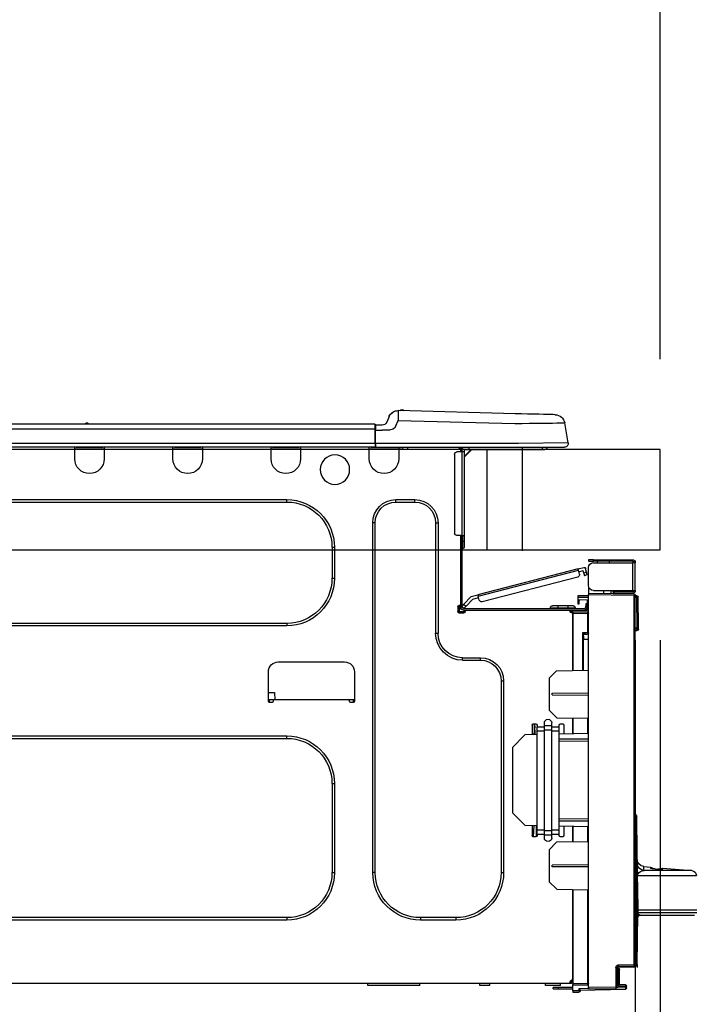
# Model space of a CAD drawing. Units: millimetres. Extents: x -109 to 26472, y -120 to 8847.
# Drawn here: x 7615 to 7883, y 2808 to 3200 of the extents above; entities that cross this region are included whole.
import ezdxf

# ---------------------------------------------------------------- set-up
doc = ezdxf.new("R2010")
doc.units = ezdxf.units.MM
doc.layers.get('DEFPOINTS').update_dxf_attribs({"color": 146})
for name, color, linetype in [('126-甲板', 2, 'Continuous'), ('150-機器', 8, 'Continuous'), ('166-寸法B', 11, 'Continuous')]:
    doc.layers.add(name, color=color, linetype=linetype)
doc.styles.add('KH001', font='txt')
doc.dimstyles.new('KH1xx030', dxfattribs={"dimscale": 30, "dimtxt": 2, "dimasz": 0.6, "dimexe": 0.3, "dimexo": 1.2, "dimgap": 0.5, "dimtad": 3, "dimdec": 1, "dimdsep": 46, "dimlunit": 6, "dimtxsty": 'KH001', "dimblk": 'DOT', "dimcen": 1, "dimdle": 1, "dimclrd": 256, "dimclre": 256, "dimclrt": 256, "dimadec": 0, "dimazin": 0, "dimtfac": 1, "dimtdec": 1, "dimtix": 1, "dimtmove": 2, "dimatfit": 3, "dimldrblk": 'CLOSEDBLANK', "dimfxl": 1, "dimtolj": 1, "dimtzin": 0, "dimlwd": -1, "dimlwe": -1, "dimarcsym": 0})

# ---------------------------------------------------------------- blocks, each defined once
blk = doc.blocks.new('_Dot')
at = {"color": 0, "linetype": 'ByBlock', "lineweight": -2}
blk.add_line((-0.5, 0), (-1, 0), dxfattribs=at)
at = {"color": 0, "linetype": 'ByBlock', "const_width": 0.5}
blk.add_lwpolyline([(-0.25, 0, 1), (0.25, 0, 1)], format="xyb", close=True, dxfattribs=at)
blk = doc.blocks.new('*D347')
at = {"layer": '166-寸法B', "transparency": 16777216}
for p, q in [((7070.55, 3301.09), (7070.55, 3353.57)), ((7870.55, 3065.12), (7870.55, 3353.57)), ((7852.55, 3344.57), (7088.55, 3344.57))]:
    blk.add_line(p, q, dxfattribs=at)
at = {"layer": 'DEFPOINTS', "color": 0, "transparency": 16777216}
for p in [(7070.55, 3344.57), (7070.55, 3265.09), (7870.55, 3029.12)]:
    blk.add_point(p, dxfattribs=at)
at = {"layer": '166-寸法B', "transparency": 16777216, "xscale": 18, "yscale": 18, "zscale": 18, "rotation": 180}
blk.add_blockref('_Dot', (7070.55, 3344.57), dxfattribs=at)
at = {"layer": '166-寸法B', "transparency": 16777216, "xscale": 18, "yscale": 18, "zscale": 18}
blk.add_blockref('_Dot', (7870.55, 3344.57), dxfattribs=at)
at = {"layer": '166-寸法B', "transparency": 16777216, "insert": (7470.55, 3389.57), "char_height": 60, "attachment_point": 5, "style": 'KH001'}
blk.add_mtext('\\A1;800', dxfattribs=at)
blk = doc.blocks.new('_ClosedBlank')
at = {"color": 0, "linetype": 'ByBlock', "lineweight": -2}
for p, q in [((-1, 0.167), (0, 0)), ((-1, 0.167), (-1, -0.167)), ((0, 0), (-1, -0.167))]:
    blk.add_line(p, q, dxfattribs=at)
blk = doc.blocks.new('HT-F6S_D')
at = {"layer": '150-機器', "color": 13, "linetype": 'Continuous'}
for p, q in [((3.67, 12.98), (3.87, 12.98)), ((3.87, 12.98), (4.46, 13)), ((4.46, 13), (5.41, 13.02)), ((5.41, 13.02), (6.72, 13.06)), ((6.72, 13.06), (8.35, 13.1)), ((8.35, 13.1), (10.25, 13.15)), ((10.25, 13.15), (12.39, 13.2)), ((12.39, 13.2), (14.7, 13.26)), ((14.7, 13.26), (17.14, 13.33)), ((17.14, 13.33), (19.64, 13.39)), ((19.64, 13.39), (66.27, 14.62)), ((66.27, 14.62), (66.27, 14.54)), ((66.27, 14.54), (66.27, 14.32)), ((66.27, 14.32), (66.28, 13.96)), ((66.28, 13.96), (66.3, 13.47)), ((66.3, 13.47), (66.31, 12.88)), ((66.31, 12.88), (66.33, 12.2)), ((66.33, 12.2), (66.35, 11.46)), ((66.37, 14.62), (66.37, 14.62)), ((69.98, 12.21), (70.9, 10.02)), ((69.98, 12.21), (70.9, 10.02)), ((69.98, 12.21), (69.98, 12.21)), ((-1.45, 1.72), (-0.08, 9.72)), ((0.12, 9.72), (-0.08, 9.72)), ((0.72, 9.71), (0.12, 9.72)), ((1.71, 9.7), (0.72, 9.71)), ((3.06, 9.68), (1.71, 9.7)), ((4.76, 9.66), (3.06, 9.68)), ((6.76, 9.64), (4.76, 9.66)), ((9.02, 9.61), (6.76, 9.64)), ((11.5, 9.58), (9.02, 9.61)), ((14.15, 9.55), (11.5, 9.58)), ((16.92, 9.51), (14.15, 9.55)), ((19.74, 9.48), (16.92, 9.51)), ((66.37, 10.7), (19.74, 9.48)), ((66.35, 11.46), (66.37, 10.7)), ((67.28, 8.51), (66.37, 10.7)), ((67.28, 8.51), (67.81, 7.65)), ((70.9, 10.02), (70.9, 10.02)), ((72.7, 8.81), (75.31, 8.81)), ((75.31, 7.24), (75.31, 8.91)), ((75.31, 8.81), (75.31, 7.24)), ((75.31, 8.32), (75.31, 7.24)), ((75.61, 9.2), (429.43, 9.2)), ((75.61, 9.2), (75.61, 9.17)), ((75.61, 9.17), (75.61, 9.05)), ((75.61, 9.05), (75.61, 8.87)), ((75.61, 8.87), (75.61, 8.63)), ((75.61, 8.63), (75.61, 8.33)), ((75.61, 8.33), (75.61, 7.99)), ((75.61, 7.99), (75.61, 7.63)), ((189.82, 9.4), (191.08, 9.4)), ((190.4, 9.69), (190.49, 9.69)), ((190.49, 9.69), (190.49, 9.69)), ((67.81, 7.65), (68.43, 7.2)), ((68.43, 7.2), (69.74, 6.87)), ((69.74, 6.87), (72.7, 6.85)), ((75.31, 6.85), (72.7, 6.85)), ((75.31, 0.59), (75.31, 7.24)), ((75.61, 7.24), (75.31, 7.24)), ((75.61, 7.63), (75.61, 7.24)), ((75.61, 7.24), (75.61, 1.47)), ((75.61, 7.24), (429.43, 7.24)), ((-1.45, 1.72), (18.37, 1.47)), ((18.37, 0), (0, 0)), ((8.76, -0.88), (8.76, 0)), ((18.37, 1.47), (75.31, 1.47)), ((75.31, 0), (18.37, 0)), ((38.13, 0), (38.13, -0.88)), ((62.47, -0.74), (62.44, 0)), ((64.43, -0.69), (64.4, 0)), ((66.08, 0), (66.08, -0.69)), ((66.67, 0), (66.67, -0.1)), ((67.34, 0), (67.34, -0.1)), ((67.34, 0), (67.34, -0.1)), ((70.6, -0.1), (70.59, 0)), ((70.6, -0.1), (70.59, 0)), ((71.58, -0.1), (71.57, 0)), ((71.58, -0.1), (71.57, 0)), ((71.58, -0.1), (71.57, 0)), ((71.58, -0.1), (71.57, 0)), ((71.57, 0), (71.58, -0.1)), ((71.57, 0), (71.58, -0.1)), ((71.57, 0), (71.58, -0.1)), ((71.57, 0), (71.58, -0.1)), ((73.54, -0.1), (73.53, 0)), ((75.31, 0.59), (75.31, 0)), ((75.31, 0), (429.72, 0)), ((75.61, 1.47), (429.43, 1.47)), ((77.24, -0.1), (77.24, 0)), ((77.83, -0.69), (77.83, 0)), ((105.24, 0), (105.24, -0.69)), ((105.83, 0), (105.83, -0.1)), ((116.41, -0.1), (116.41, 0)), ((116.99, -0.69), (116.99, 0)), ((144.41, 0), (144.41, -0.69)), ((144.99, 0), (144.99, -0.1)), ((155.57, -0.1), (155.57, 0)), ((156.15, -0.69), (156.15, 0)), ((183.57, 0), (183.57, -0.69)), ((184.15, 0), (184.15, -0.1)), ((194.73, -0.1), (194.73, 0)), ((195.31, -0.69), (195.31, 0)), ((8.76, -0.88), (7.78, -0.88)), ((38.13, -0.88), (8.76, -0.88)), ((37.01, -0.88), (39.94, -3.82)), ((37.27, -0.88), (39.94, -3.56)), ((39.94, -0.88), (38.13, -0.88)), ((39.94, -1.86), (39.94, -0.88)), ((39.94, -35.15), (39.94, -1.86)), ((39.94, -1.86), (40.92, -1.86)), ((40.53, -0.1), (40.73, -0.1)), ((40.73, -0.1), (40.73, -0.29)), ((40.92, -0.49), (40.92, -0.88)), ((40.92, -0.88), (40.92, -1.86)), ((40.92, -1.86), (40.92, -35.15)), ((40.92, -1.86), (42.88, -1.86)), ((41.51, -0.2), (41.51, -1.86)), ((42.1, -0.2), (41.51, -0.2)), ((43.86, -2.84), (43.86, -34.17)), ((64.43, -0.69), (62.47, -0.74)), ((65, -0.67), (64.43, -0.69)), ((65.55, -0.66), (65, -0.67)), ((66.06, -0.65), (65.55, -0.66)), ((66.08, -0.64), (65.62, -0.66)), ((66.08, -0.64), (66.06, -0.65)), ((66.08, -0.69), (77.83, -0.69)), ((66.08, -0.69), (66.08, -4.6)), ((66.67, -0.1), (77.24, -0.1)), ((77.83, -4.6), (77.83, -0.69)), ((105.24, -0.69), (116.99, -0.69)), ((105.24, -0.69), (105.24, -4.6)), ((105.83, -0.1), (116.41, -0.1)), ((116.99, -4.6), (116.99, -0.69)), ((144.41, -0.69), (156.15, -0.69)), ((144.41, -0.69), (144.41, -4.6)), ((144.99, -0.1), (155.57, -0.1)), ((156.15, -4.6), (156.15, -0.69)), ((183.57, -0.69), (195.31, -0.69)), ((183.57, -0.69), (183.57, -4.6)), ((184.15, -0.1), (194.73, -0.1)), ((195.31, -4.6), (195.31, -0.69)), ((67.26, -20.85), (59.62, -20.85)), ((59.62, -21.83), (59.62, -20.85)), ((67.26, -21.83), (59.62, -21.83)), ((67.26, -21.83), (67.26, -20.85)), ((350.78, -20.85), (110.73, -20.85)), ((110.73, -21.83), (110.73, -20.85)), ((350.78, -21.83), (110.73, -21.83)), ((50.42, -30.06), (50.42, -74.11)), ((51.4, -30.06), (50.42, -30.06)), ((51.4, -30.06), (51.4, -74.11)), ((75.48, -30.06), (76.46, -30.06)), ((75.48, -169.47), (75.48, -30.06)), ((76.46, -169.47), (76.46, -30.06)), ((39.94, -37.5), (39.94, -35.15)), ((40.92, -35.15), (39.94, -35.15)), ((40.73, -35.15), (40.73, -37.5)), ((40.92, -35.15), (40.92, -63.73)), ((40.92, -35.15), (42.88, -35.15)), ((41.51, -35.15), (41.51, -63.05)), ((39.94, -37.5), (40.73, -37.5)), ((39.94, -39.65), (39.94, -37.5)), ((40.73, -37.5), (40.92, -37.5)), ((40.73, -37.5), (40.73, -40.43)), ((40.73, -40.43), (40.92, -40.43)), ((91.73, -39.85), (91.73, -52.18)), ((92.71, -39.85), (91.73, -39.85)), ((92.71, -39.85), (92.71, -52.18)), ((-28.2, -45.9), (-28.2, -46)), ((-28.2, -57.06), (-28.2, -46)), ((-28.2, -46), (-27.12, -46)), ((-27.61, -45.9), (-27.61, -46)), ((-11.55, -44.82), (-27.12, -44.82)), ((-27.12, -45.41), (-11.55, -45.41)), ((-27.12, -46), (-27.12, -57.06)), ((-11.55, -46), (-27.12, -46)), ((-17.82, -45.41), (-17.82, -46)), ((-13.12, -46), (-13.12, -45.41)), ((-11.55, -45.41), (-11.55, -44.82)), ((-11.55, -44.82), (-9.59, -44.82)), ((-9.59, -45.41), (-11.55, -45.41)), ((-9.59, -44.82), (-9.59, -45.41)), ((-9.59, -55.1), (-9.59, -47.95)), ((-9.04, -50.74), (-9.02, -50.69)), ((-9.04, -50.76), (-9.04, -50.74)), ((-7.91, -51.05), (-9.04, -50.76)), ((-9.02, -50.69), (-9, -50.6)), ((-9, -50.6), (-8.97, -50.48)), ((-8.97, -50.48), (-8.93, -50.34)), ((-8.93, -50.34), (-8.89, -50.18)), ((-8.89, -50.18), (-8.85, -50)), ((-8.85, -50), (-8.8, -49.81)), ((-8.8, -49.81), (-8.41, -48.3)), ((-8.8, -49.81), (-7.66, -50.11)), ((-7.89, -50.98), (-7.9, -51.04)), ((-7.86, -50.9), (-7.89, -50.98)), ((-7.83, -50.78), (-7.86, -50.9)), ((-7.8, -50.63), (-7.83, -50.78)), ((-7.75, -50.47), (-7.8, -50.63)), ((-7.71, -50.29), (-7.75, -50.47)), ((-7.66, -50.11), (-7.71, -50.29)), ((-5.41, -48.46), (-7.69, -47.87)), ((-7.66, -50.11), (-7.42, -49.16)), ((-5.71, -49.6), (-7.42, -49.16)), ((-5.95, -50.55), (-5.56, -49.03)), ((-5.56, -49.03), (-5.53, -48.92)), ((34.39, -59.36), (-5.56, -49.03)), ((-5.53, -48.92), (-5.51, -48.81)), ((-5.51, -48.81), (-5.48, -48.72)), ((-5.48, -48.72), (-5.46, -48.63)), ((-5.46, -48.63), (-5.44, -48.56)), ((-5.44, -48.56), (-5.43, -48.51)), ((-5.43, -48.51), (-5.42, -48.47)), ((-5.42, -48.47), (-5.41, -48.46)), ((-5.41, -48.46), (34.54, -58.8)), ((-7.9, -51.04), (-7.91, -51.05)), ((-5.25, -51.74), (32.8, -61.58)), ((92.71, -52.18), (91.73, -52.18)), ((-27.12, -57.06), (-28.2, -57.06)), ((-28.2, -57.06), (-28.2, -57.16)), ((-27.71, -58.39), (-9.59, -58.23)), ((-9.59, -58.72), (-27.71, -58.88)), ((-27.61, -57.06), (-27.61, -57.16)), ((-11.55, -57.06), (-27.12, -57.06)), ((-19.87, -57.65), (-27.12, -57.65)), ((-19.87, -58.23), (-27.12, -58.23)), ((-19.87, -57.06), (-19.87, -57.51)), ((-19.45, -57.51), (-19.87, -57.51)), ((-19.87, -58.23), (-19.87, -57.65)), ((-19.87, -57.65), (-19.38, -57.65)), ((-19.38, -58.23), (-19.87, -58.23)), ((-19.45, -57.51), (-19.45, -57.06)), ((-19.38, -57.51), (-19.45, -57.51)), ((-19.38, -57.65), (-19.38, -57.06)), ((-19.38, -57.65), (-19.38, -58.23)), ((-19.38, -58.32), (-19.38, -58.23)), ((-18.51, -57.06), (-18.51, -58.31)), ((-15.71, -58.29), (-15.71, -57.06)), ((-9.59, -56.08), (-9.86, -56.08)), ((-9.66, -55.59), (-9.59, -55.59)), ((-9.59, -56.08), (-9.59, -58.23)), ((-9.59, -58.23), (-9.59, -58.72)), ((-9.59, -215.3), (-9.59, -58.72)), ((34.53, -58.84), (34.51, -58.89)), ((34.54, -58.8), (34.53, -58.81)), ((34.53, -58.81), (34.53, -58.84)), ((37.24, -59.49), (34.54, -58.8)), ((-29.47, -72.06), (-29.31, -59.71)), ((-28.98, -72.06), (-28.82, -59.71)), ((-28.82, -59.71), (-28.82, -59.23)), ((-28.82, -59.23), (-28.64, -59.23)), ((-28.64, -59.71), (-28.82, -59.71)), ((-28.64, -59.71), (-28.64, -59.23)), ((-28.64, -59.23), (-28.2, -59.32)), ((-28.2, -206.33), (-28.2, -58.88)), ((-28.2, -58.88), (-27.71, -58.88)), ((-27.71, -58.88), (-27.71, -206.33)), ((-9.59, -59.27), (-5.29, -59.2)), ((-5.29, -59.68), (-9.59, -59.76)), ((-5.29, -60.71), (-9.1, -60.77)), ((-9.1, -60.77), (-9.1, -62.36)), ((-9.1, -62.36), (-8.52, -62.36)), ((-9.1, -63.34), (-9.1, -62.36)), ((-8.52, -62.36), (-8.52, -63.34)), ((-5.87, -61.48), (-5.87, -61.09)), ((-5.29, -61.48), (-5.87, -61.48)), ((-5.87, -62.46), (-5.87, -61.48)), ((-5.29, -62.46), (-5.87, -62.46)), ((-5.36, -60.71), (-5.31, -60.88)), ((-5.31, -60.88), (-5.29, -61.09)), ((-5.29, -59.2), (-5.29, -59.68)), ((-5.29, -59.68), (-5.29, -60.71)), ((-5.29, -61.09), (-5.29, -61.48)), ((-5.29, -61.48), (-5.29, -62.46)), ((34, -60.88), (34.39, -59.36)), ((36.61, -60.55), (34.24, -59.93)), ((34.42, -59.25), (34.39, -59.36)), ((34.45, -59.15), (34.42, -59.25)), ((34.47, -59.05), (34.45, -59.15)), ((34.49, -58.96), (34.47, -59.05)), ((34.51, -58.89), (34.49, -58.96)), ((39.4, -63.51), (36.61, -60.55)), ((37.24, -59.49), (40.25, -62.71)), ((39.4, -63.51), (40.25, -62.71)), ((40.25, -62.71), (40.38, -62.85)), ((-9.11, -66.18), (-9.59, -66.18)), ((-9.11, -65.7), (-3.33, -65.59)), ((-3.33, -66.08), (-9.11, -66.18)), ((-9.11, -66.18), (-9.11, -74)), ((-8.52, -63.34), (-9.1, -63.34)), ((-9.1, -63.73), (-9.1, -63.34)), ((-9.1, -63.73), (-9.1, -65.09)), ((-9.1, -65.09), (-3.33, -65.19)), ((-8.52, -63.73), (-8.52, -63.34)), ((-8.52, -65.1), (-8.52, -64.91)), ((-8.52, -64.91), (-7.93, -64.91)), ((40.34, -64.32), (-7.93, -64.32)), ((-2.25, -64.91), (-7.93, -64.91)), ((-6.56, -64.91), (-6.56, -65.13)), ((-4.21, -63.93), (-4.21, -64.32)), ((-1.27, -63.93), (-4.21, -63.93)), ((-3.43, -63.15), (-1.27, -63.15)), ((-3.33, -65.59), (-3.33, -65.19)), ((-2.25, -65.4), (-3.33, -65.4)), ((-3.33, -65.59), (-3.33, -65.99)), ((-3.33, -65.74), (-2.32, -65.75)), ((-3.33, -88.93), (-3.33, -65.99)), ((-3.33, -65.99), (-2.74, -65.99)), ((-3.33, -66.08), (-3.33, -88.93)), ((-2.25, -65.5), (-2.25, -64.91)), ((39.65, -64.91), (-2.25, -64.91)), ((-1.27, -63.15), (2.64, -63.15)), ((-1.27, -63.15), (-1.27, -63.93)), ((-1.27, -63.93), (-1.27, -64.32)), ((2.64, -63.93), (-1.27, -63.93)), ((2.64, -63.15), (4.8, -63.15)), ((2.64, -63.15), (2.64, -63.93)), ((2.64, -63.93), (2.64, -64.32)), ((5.58, -63.93), (2.64, -63.93)), ((5.58, -63.93), (5.58, -64.32)), ((39.53, -63.65), (39.4, -63.51)), ((39.65, -63.78), (39.53, -63.65)), ((39.77, -63.91), (39.65, -63.78)), ((40.34, -64.91), (39.65, -64.91)), ((39.65, -65.5), (39.65, -64.91)), ((42, -65.4), (39.65, -65.4)), ((39.87, -64.01), (39.77, -63.91)), ((41.8, -65.89), (39.85, -65.89)), ((39.95, -64.1), (39.87, -64.01)), ((40.02, -64.17), (39.95, -64.1)), ((40.05, -64.21), (40.02, -64.17)), ((40.07, -64.22), (40.05, -64.21)), ((40.92, -63.42), (40.07, -64.22)), ((42.1, -65.99), (40.14, -65.99)), ((40.38, -62.85), (40.51, -62.98)), ((40.51, -62.98), (40.63, -63.1)), ((40.63, -63.1), (40.73, -63.21)), ((40.73, -63.21), (40.81, -63.3)), ((40.81, -63.3), (40.87, -63.37)), ((40.87, -63.37), (40.91, -63.41)), ((40.91, -63.41), (40.92, -63.42)), ((41.51, -63.05), (41.51, -63.73)), ((41.51, -63.05), (42.1, -63.05)), ((42, -63.05), (42, -65.5)), ((42.59, -63.54), (42.59, -65.5)), ((110.73, -70.2), (110.73, -71.17)), ((110.73, -70.2), (350.78, -70.2)), ((-29.47, -72.06), (-28.98, -72.06)), ((-29.46, -72.55), (-29.47, -72.06)), ((-28.98, -72.06), (-28.2, -72.06)), ((-28.97, -72.55), (-28.98, -72.06)), ((-28.97, -73.03), (-28.97, -72.55)), ((-28.97, -72.55), (-28.2, -72.55)), ((-28.2, -73.03), (-28.97, -73.03)), ((-9.11, -74), (-9.59, -74)), ((-9.59, -74.47), (-9.23, -74.48)), ((-9.11, -74), (-7.16, -74)), ((-7.64, -74.49), (-9.1, -74.49)), ((-8.34, -74.49), (-7.64, -74.51)), ((-7.64, -75.34), (-7.64, -74.49)), ((-7.16, -74), (-7.16, -88.87)), ((51.4, -74.11), (50.42, -74.11)), ((110.73, -71.17), (350.78, -71.17)), ((-7.64, -76.46), (-9.59, -76.43)), ((-7.64, -75.34), (-7.64, -76.46)), ((-7.64, -88.86), (-7.64, -76.46)), ((40.63, -83.9), (33.48, -83.9)), ((33.48, -84.88), (33.48, -83.9)), ((40.63, -84.88), (33.48, -84.88)), ((40.63, -84.88), (40.63, -83.9)), ((114.15, -85.57), (87.72, -85.57)), ((3.13, -89.05), (-9.59, -88.82)), ((6.07, -92.09), (3.13, -89.05)), ((83.8, -89.48), (83.8, -101.23)), ((118.07, -101.23), (118.07, -89.48)), ((6.07, -92.09), (6.07, -104.8)), ((24.28, -93.1), (24.28, -169.47)), ((25.26, -93.1), (24.28, -93.1)), ((25.26, -93.1), (25.26, -169.47)), ((4.9, -98.01), (-9.59, -97.93)), ((4.9, -98.67), (4.9, -98.01)), ((115.61, -97.71), (115.56, -100.64)), ((118.07, -97.71), (115.61, -97.71)), ((4.9, -98.67), (-9.59, -98.75)), ((83.8, -100.64), (85.76, -100.64)), ((84.29, -100.64), (84.27, -101.72)), ((84.29, -101.72), (85.27, -101.72)), ((85.76, -101.23), (85.76, -100.64)), ((85.76, -100.64), (116.11, -100.64)), ((116.11, -100.64), (118.07, -100.64)), ((116.11, -100.64), (116.11, -101.23)), ((116.6, -101.72), (117.58, -101.72)), ((117.6, -101.72), (117.58, -100.64)), ((3.08, -107.79), (6.07, -104.8)), ((3.08, -107.79), (-9.59, -108.01)), ((-9.11, -108), (-9.11, -114.13)), ((-3.33, -114.23), (-3.33, -107.9)), ((-3.33, -107.9), (-3.33, -114.23)), ((0.2, -110.73), (0.2, -114.29)), ((1.66, -110.24), (0.69, -110.24)), ((2.15, -111.36), (2.15, -110.73)), ((2.15, -113.04), (2.15, -111.36)), ((5.09, -111.36), (2.15, -111.36)), ((5.09, -113.04), (2.15, -113.04)), ((2.15, -152.53), (2.15, -113.04)), ((5.09, -111.02), (5.09, -109.89)), ((5.09, -111.02), (8.03, -111.02)), ((5.09, -112.7), (5.09, -111.02)), ((5.09, -152.88), (5.09, -112.7)), ((5.09, -112.7), (8.03, -112.7)), ((8.03, -111.02), (8.03, -109.89)), ((8.03, -112.7), (8.03, -111.02)), ((10.96, -111.36), (8.03, -111.36)), ((8.03, -152.88), (8.03, -112.7)), ((10.96, -113.04), (8.03, -113.04)), ((10.96, -110.73), (10.96, -111.36)), ((10.96, -113.04), (10.96, -111.36)), ((10.96, -152.53), (10.96, -113.04)), ((12.43, -110.24), (11.45, -110.24)), ((11.87, -112.78), (11.85, -114.35)), ((11.87, -112.71), (11.88, -112.62)), ((11.87, -112.76), (11.87, -112.71)), ((11.87, -112.78), (11.87, -112.76)), ((11.93, -112.78), (11.87, -112.78)), ((11.88, -112.19), (11.89, -112.01)), ((11.88, -112.36), (11.88, -112.19)), ((11.88, -112.5), (11.88, -112.36)), ((11.88, -112.62), (11.88, -112.5)), ((11.92, -110.24), (11.89, -111.82)), ((11.89, -111.82), (11.95, -111.82)), ((11.89, -112.01), (11.89, -111.82)), ((11.91, -114.35), (11.98, -110.24)), ((12.92, -110.73), (12.92, -114.52)), ((-9.59, -114.12), (2.15, -114.33)), ((-9.59, -116.29), (2.15, -116.35)), ((2.15, -117.04), (-9.59, -117.1)), ((10.96, -114.48), (15.86, -114.57)), ((11.84, -114.5), (11.85, -114.35)), ((11.85, -114.5), (11.85, -114.35)), ((11.85, -114.35), (12.92, -114.35)), ((20.76, -119.64), (15.86, -114.57)), ((350.78, -115.03), (110.73, -115.03)), ((110.73, -116.01), (110.73, -115.03)), ((350.78, -116.01), (110.73, -116.01)), ((20.76, -119.64), (20.76, -145.66)), ((91.73, -134.03), (91.73, -169.47)), ((92.71, -134.03), (91.73, -134.03)), ((92.71, -134.03), (92.71, -169.47)), ((-28.78, -206.41), (-28.78, -147.12)), ((-28.3, -147.12), (-28.78, -147.12)), ((-28.69, -146.82), (-28.67, -146.79)), ((-28.67, -146.79), (-28.59, -146.72)), ((-28.65, -146.78), (-28.2, -146.31)), ((-28.59, -146.72), (-28.47, -146.6)), ((-28.47, -146.6), (-28.45, -146.58)), ((-28.2, -147.01), (-28.3, -147.12)), ((-28.3, -147.12), (-28.3, -206.41)), ((-9.59, -148.11), (2.15, -148.17)), ((2.15, -148.86), (-9.59, -148.92)), ((15.77, -150.64), (20.76, -145.66)), ((-29.06, -169.19), (-28.78, -149.49)), ((2.15, -150.88), (-9.59, -151.09)), ((-9.11, -151.08), (-9.11, -157.21)), ((-3.33, -157.31), (-3.33, -150.98)), ((-3.33, -150.98), (-3.33, -157.31)), ((0.2, -150.92), (0.2, -154.78)), ((2.15, -154.22), (2.15, -152.53)), ((5.09, -152.53), (2.15, -152.53)), ((5.09, -152.88), (8.03, -152.88)), ((5.09, -154.56), (5.09, -152.88)), ((10.96, -152.53), (8.03, -152.53)), ((8.03, -154.56), (8.03, -152.88)), ((15.77, -150.64), (10.96, -150.73)), ((10.96, -154.22), (10.96, -152.53)), ((11.13, -155.15), (11.21, -150.72)), ((12.3, -155.27), (12.14, -150.71)), ((12.92, -150.69), (12.92, -154.78)), ((0.69, -155.27), (1.66, -155.27)), ((5.09, -154.22), (2.15, -154.22)), ((2.15, -154.78), (2.15, -154.22)), ((5.09, -154.56), (8.03, -154.56)), ((5.09, -155.69), (5.09, -154.56)), ((10.96, -154.22), (8.03, -154.22)), ((8.03, -155.69), (8.03, -154.56)), ((10.96, -154.22), (10.96, -154.78)), ((11.45, -155.27), (12.43, -155.27)), ((-9.59, -157.2), (3.13, -157.42)), ((6.07, -160.46), (3.13, -157.42)), ((6.07, -160.46), (6.07, -173.18)), ((-39.14, -167.75), (-50.78, -168.72)), ((-50.78, -168.72), (-31.72, -168.72)), ((-39.14, -168.28), (-39.14, -167.75)), ((-36.21, -168.06), (-37.18, -168.14)), ((-34.25, -167.87), (-34.36, -167.89)), ((-31.68, -167.12), (-34.25, -167.34)), ((-34.25, -167.34), (-34.25, -167.54)), ((-34.25, -167.54), (-34.25, -167.87)), ((-31.72, -168.72), (-31.71, -168.57)), ((-31.71, -168.57), (-31.7, -168.07)), ((-31.7, -168.07), (-31.69, -167.37)), ((-31.69, -167.37), (-31.68, -167.12)), ((-31.68, -167.12), (-31.68, -167.14)), ((-9.59, -166.46), (4.9, -166.54)), ((-9.59, -167.28), (4.9, -167.2)), ((4.9, -167.2), (4.9, -166.54)), ((-29.13, -170.64), (-52.58, -170.64)), ((-29.24, -175.72), (-29.13, -170.64)), ((-29.04, -170.65), (-29.12, -175.73)), ((25.26, -169.47), (24.28, -169.47)), ((75.48, -169.47), (76.46, -169.47)), ((92.71, -169.47), (91.73, -169.47)), ((-29.39, -184.53), (-29.24, -175.72)), ((-29.12, -175.73), (-29.26, -184.54)), ((3.08, -176.17), (-9.59, -176.39)), ((-9.11, -176.38), (-9.11, -213.72)), ((-3.33, -212.45), (-3.33, -176.28)), ((-3.33, -176.28), (-3.33, -213.82)), ((3.08, -176.17), (6.07, -173.18)), ((-29.32, -184.27), (-29.31, -184.18)), ((-29.32, -184.55), (-29.32, -184.27)), ((-29.31, -184.15), (-29.3, -184.14)), ((-29.31, -184.18), (-29.31, -184.15)), ((-29.3, -184.14), (-29.3, -184.14)), ((-29.3, -184.14), (-29.29, -184.14)), ((-29.29, -184.14), (-29.29, -184.15)), ((-29.29, -184.15), (-29.29, -184.17)), ((-29.29, -184.17), (-29.28, -184.27)), ((-29.28, -184.27), (-29.27, -184.39)), ((-29.27, -184.39), (-29.27, -184.54)), ((-52.77, -184.55), (-29.39, -184.55)), ((-52.76, -185.54), (-29.31, -185.54)), ((-30.21, -186.5), (-51.78, -186.5)), ((-30.21, -186.5), (-29.62, -186.27)), ((-29.62, -186.27), (-29.46, -186.08)), ((-29.46, -186.08), (-29.36, -185.87)), ((-29.39, -184.54), (-29.39, -184.53)), ((-29.39, -184.55), (-29.39, -184.54)), ((-29.36, -185.87), (-29.34, -185.78)), ((-29.32, -184.57), (-29.32, -184.55)), ((-29.32, -184.55), (-29.32, -184.55)), ((-29.31, -185.54), (-29.32, -184.57)), ((-29.27, -184.54), (-29.25, -185.54)), ((-29.26, -184.55), (-29.26, -184.54)), ((-29.26, -184.54), (-29.26, -184.54)), ((-29.26, -184.54), (-29.26, -184.54)), ((-29.26, -184.54), (-29.26, -184.55)), ((-28.78, -184.55), (-29.26, -184.55)), ((-28.97, -206.1), (-29.25, -186.02)), ((43.27, -187.48), (43.27, -188.46)), ((43.27, -187.48), (57.47, -187.48)), ((57.47, -187.48), (57.47, -188.46)), ((110.73, -187.48), (110.73, -188.46)), ((110.73, -187.48), (350.78, -187.48)), ((43.27, -188.46), (57.47, -188.46)), ((110.73, -188.46), (350.78, -188.46)), ((-28.97, -206.1), (-28.97, -207.36)), ((-28.78, -206.41), (-28.3, -206.41)), ((-28.3, -206.41), (-28.19, -206.41)), ((-21.09, -207.03), (-28.3, -206.9)), ((-28.2, -206.33), (-27.71, -206.33)), ((-27.5, -207.06), (-27.99, -207.06)), ((-27.71, -206.33), (-21.44, -206.38)), ((-21.44, -206.87), (-27.71, -206.82)), ((-27.5, -207.06), (-27.5, -206.91)), ((-21.26, -207.06), (-27.5, -207.06)), ((-21.44, -207.59), (-20.95, -207.59)), ((-21.26, -207.04), (-21.26, -207.02)), ((-21.26, -207.06), (-21.26, -207.04)), ((-21.11, -207.05), (-21.26, -207.06)), ((-21.06, -207.06), (-21.12, -207.05)), ((-21.07, -207.04), (-21.11, -207.05)), ((-20.47, -207.36), (-20.95, -207.36)), ((-20.95, -215.2), (-20.95, -207.36)), ((-20.47, -207.36), (-20.47, -215.2)), ((-21.93, -214.24), (-21.93, -208.08)), ((-21.45, -208.08), (-21.93, -208.08)), ((-21.45, -208.08), (-21.45, -214.72)), ((-20.95, -208.08), (-21.45, -208.08)), ((-24.77, -214.77), (-24.29, -214.77)), ((-24.77, -215.51), (-24.77, -214.77)), ((-24.77, -215.51), (-24.29, -215.51)), ((-24.29, -214.28), (-21.93, -214.24)), ((-21.45, -214.72), (-24.29, -214.77)), ((-24.29, -214.77), (-24.29, -215.51)), ((-24.29, -215.51), (-20.79, -215.57)), ((-20.47, -215.2), (-20.95, -215.2)), ((-20.47, -215.2), (-9.59, -215.3)), ((-9.59, -215.79), (-20.47, -215.69)), ((-9.59, -213.72), (-9.11, -213.72)), ((-9.59, -215.3), (-9.59, -215.79)), ((-9.59, -215.76), (-5.78, -215.83)), ((-9.11, -213.72), (-3.33, -213.82)), ((-3.33, -214.31), (-9.11, -214.21)), ((-5.78, -215.83), (-5.78, -216.66)), ((-3.33, -212.45), (-2.74, -212.45)), ((-3.33, -212.94), (-2.74, -212.94)), ((-3.33, -213.52), (-2.74, -213.52)), ((-3.33, -213.82), (-3.33, -214.31)), ((-3.33, -216.66), (-3.33, -214.31)), ((-3.33, -215.29), (2.55, -215.29)), ((-2.74, -212.45), (-2.74, -212.94)), ((-2.74, -213.52), (-2.74, -212.94)), ((-2.74, -212.94), (-2.25, -212.94)), ((-2.25, -213.52), (-2.74, -213.52)), ((-2.25, -212.93), (-2.25, -212.94)), ((-2.25, -213.52), (-2.25, -212.94)), ((416.18, -213.52), (-2.25, -213.52)), ((1.66, -214.5), (1.66, -213.52)), ((1.66, -214.5), (7.54, -214.5)), ((2.55, -215.29), (2.55, -215.87)), ((2.55, -215.29), (4.5, -215.29)), ((4.5, -215.87), (4.5, -215.29)), ((7.54, -214.5), (7.54, -213.52)), ((29.86, -213.52), (29.86, -214.5)), ((29.86, -214.5), (33.78, -214.5)), ((33.78, -214.5), (33.78, -213.52)), ((57.66, -214.5), (57.66, -213.52)), ((57.66, -214.5), (78.42, -214.5)), ((78.42, -214.5), (78.42, -213.52)), ((-6.27, -216.31), (-24.29, -216)), ((-6.27, -216.66), (-6.27, -216.31)), ((-5.78, -216.66), (-6.27, -216.66)), ((-5.78, -216.66), (-3.33, -216.66)), ((-3.33, -217.15), (-5.78, -217.15)), ((2.55, -215.87), (-3.33, -215.87)), ((-3.33, -216.66), (-3.33, -217.15)), ((4.5, -215.87), (2.55, -215.87))]:
    blk.add_line(p, q, dxfattribs=at)
for points in [[(-7.16, -74), (-7.22, -74.07), (-7.28, -74.13), (-7.33, -74.18), (-7.39, -74.24), (-7.44, -74.29), (-7.49, -74.34), (-7.53, -74.38), (-7.56, -74.42), (-7.59, -74.45), (-7.61, -74.47), (-7.63, -74.48), (-7.64, -74.49), (-7.64, -74.49)], [(-28.97, -206.1), (-28.96, -206.1), (-28.92, -206.1), (-28.87, -206.1), (-28.79, -206.1), (-28.78, -206.1)], [(-21.93, -214.24), (-21.93, -214.25), (-21.91, -214.26), (-21.9, -214.28), (-21.87, -214.3), (-21.84, -214.34), (-21.8, -214.38), (-21.75, -214.42), (-21.71, -214.47), (-21.65, -214.52), (-21.59, -214.58), (-21.54, -214.64), (-21.48, -214.7), (-21.45, -214.72)], [(-5.78, -215.83), (-5.85, -215.89), (-5.91, -215.95), (-5.96, -216.01), (-6.02, -216.06), (-6.07, -216.11), (-6.12, -216.16), (-6.16, -216.2), (-6.19, -216.24), (-6.22, -216.27), (-6.24, -216.29), (-6.26, -216.3), (-6.27, -216.31), (-6.27, -216.31)]]:
    blk.add_lwpolyline(points, dxfattribs=at)
blk.add_circle((91.54, -8.91), 5.87, dxfattribs=at)
for centre, radius, start, end in [((3.78, 9.06), 3.92, 91.5, 170.3266), ((64.9, 14.28), 0.784, 23.5498, 159.4502), ((64.9, 14.28), 0.784, 23.5498, 92.5103), ((66.37, 10.7), 3.92, 22.6199, 91.5), ((66.37, 10.7), 3.92, 22.6199, 87.6957), ((72.7, 10.77), 1.96, 202.6196, 270), ((72.7, 10.77), 1.96, 202.6203, 270), ((75.61, 8.91), 0.294, 90, 180), ((189.43, 9.69), 0.49, 270, 323.1301), ((190.4, 8.96), 0.734, 90, 143.1301), ((190.49, 8.96), 0.734, 36.8699, 90), ((191.47, 9.69), 0.49, 216.8699, 270), ((191.47, 9.69), 0.49, 216.8699, 270), ((0, 1.47), 1.47, 170.3266, 270), ((7.78, 0.1), 0.979, 185.7392, 270), ((78.71, -0.05), 3.46, 153.842, 169.2883), ((39.94, -0.88), 0.979, 0, 64.1581), ((40.34, -0.49), 0.587, 0, 56.4427), ((40.34, -0.49), 1.17, 0, 24.6243), ((42.1, 0.29), 0.49, 270, 323.1301), ((42.88, -2.84), 0.979, 0, 90), ((71.96, -4.6), 5.87, 180, 0), ((111.12, -4.6), 5.87, 180, 0), ((150.28, -4.6), 5.87, 180, 0), ((189.44, -4.6), 5.87, 180, 0), ((59.62, -30.06), 9.2, 90, 180), ((59.62, -30.06), 8.22, 90, 180), ((67.26, -30.06), 9.2, 0, 90), ((67.26, -30.06), 8.22, 0, 90), ((110.73, -39.85), 18.99, 90, 180), ((110.73, -39.85), 18.01, 90, 180), ((42.88, -34.17), 0.979, 270, 0), ((40.73, -39.65), 0.783, 180, 270), ((-27.12, -45.9), 1.08, 90, 180), ((-27.12, -45.9), 0.49, 90, 180), ((-11.55, -47.95), 1.96, 0, 90), ((-7.84, -48.44), 0.587, 75.5, 165.5), ((-5.01, -50.79), 0.979, 165.5, 255.5), ((110.73, -52.18), 18.99, 180, 270), ((110.73, -52.18), 18.01, 180, 270), ((-27.12, -57.16), 1.08, 180, 270), ((-27.71, -58.88), 0.49, 90.5, 180), ((-13.68, -58.64), 14.03, 179.0003, 180.9997), ((-27.12, -57.16), 0.49, 180, 270), ((-11.55, -55.1), 1.96, 270, 0), ((-28.82, -59.72), 0.49, 90, 179.25), ((-29.06, -69.06), 9.34, 88.4993, 91.5007), ((-28.61, -60.42), 0.705, 53.7718, 92.6206), ((-6.29, -61.06), 0.414, 356.0965, 55.8364), ((33.05, -60.64), 0.979, 255.5, 345.5), ((-9.1, -66.18), 0.49, 91, 180), ((-2.1, -65.94), 7.02, 178.0016, 181.9984), ((-7.93, -63.73), 1.17, 180, 270), ((-7.93, -63.73), 0.587, 180, 270), ((-3.43, -63.93), 0.783, 90, 180), ((-2.74, -65.5), 0.49, 270, 0), ((4.8, -63.93), 0.783, 0, 90), ((40.14, -65.5), 0.49, 180, 270), ((40.34, -63.73), 0.587, 270, 0), ((40.34, -63.73), 1.17, 270, 0), ((41.51, -65.5), 0.49, 270, 0), ((42.1, -63.54), 0.49, 0, 90), ((42.1, -65.5), 0.49, 270, 0), ((-29.22, -63.2), 9.36, 268.5011, 271.4989), ((-28.97, -72.55), 0.49, 180.75, 270), ((-9.1, -74), 0.49, 180, 270), ((-2.09, -74.13), 7.02, 179.0015, 182.9981), ((40.63, -74.11), 9.79, 270, 0), ((40.63, -74.11), 10.77, 270, 0), ((33.48, -93.1), 9.2, 90, 180), ((33.48, -93.1), 8.22, 90, 180), ((87.72, -89.48), 3.92, 90, 180), ((114.15, -89.48), 3.92, 0, 90), ((84.29, -101.23), 0.49, 180, 270), ((85.27, -101.23), 0.49, 270, 0), ((116.6, -101.23), 0.49, 180, 270), ((117.58, -101.23), 0.49, 270, 0), ((6.56, -109.89), 1.47, 90, 180), ((6.56, -109.89), 1.47, 0, 90), ((0.69, -110.73), 0.49, 90, 180), ((1.66, -110.73), 0.49, 0, 90), ((11.45, -110.73), 0.49, 90, 180), ((12.43, -110.73), 0.49, 0, 90), ((110.73, -134.03), 18.99, 90, 180), ((110.73, -134.03), 18.01, 90, 180), ((-28.29, -147.12), 0.49, 136, 180), ((-28.55, -146.96), 0.196, 135, 173.5462), ((-21.48, -139.89), 9.94, 223.9033, 226.6897), ((0.69, -154.78), 0.49, 180, 270), ((1.66, -154.78), 0.49, 270, 0), ((6.56, -155.69), 1.47, 180, 270), ((6.56, -155.69), 1.47, 270, 0), ((11.45, -154.78), 0.49, 180, 270), ((12.43, -154.78), 0.49, 270, 0), ((-31.93, -164.2), 2.94, 274.6786, 359.2), ((-50.62, -170.67), 1.96, 94.7636, 179.2), ((-39.06, -168.72), 0.979, 31.072, 94.7371), ((-39.12, -162.76), 5.52, 269.7408, 275.7037), ((-39.45, -156.88), 11.41, 272.1215, 274.4159), ((-43.66, -91.52), 76.9, 273.7962, 274.8311), ((-38.44, -134.83), 33.31, 273.8399, 277.2241), ((-39.23, -125.5), 42.67, 274.0631, 276.5531), ((-34.17, -168.31), 0.979, 94.7373, 159.0928), ((-31.95, -165.79), 2.94, 274.5374, 359.1922), ((-31.65, -171.35), 2.64, 29.3305, 91.3255), ((-30.6, -169.15), 1.54, 323.7536, 358.5087), ((-30.84, -170.96), 1.74, 10.6053, 31.1407), ((-29.37, -173.91), 3.28, 84.208, 85.8126), ((2.19, -169.59), 31.26, 179.2673, 181.9375), ((43.27, -169.47), 18.99, 180, 270), ((43.27, -169.47), 18.01, 180, 270), ((57.47, -169.47), 18.99, 270, 0), ((57.47, -169.47), 18.01, 270, 0), ((110.73, -169.47), 18.99, 180, 270), ((110.73, -169.47), 18.01, 180, 270), ((-30.51, -184.17), 1.19, 342.3369, 355.2256), ((-28, -184.38), 1.27, 180.4344, 187.1014), ((-30.21, -187.48), 0.979, 0.8, 90), ((-29.4, -185.02), 0.488, 87.1945, 88.9046), ((-29.4, -184.52), 0.0217, 283.9455, 337.3408), ((-30.21, -185.54), 0.908, 344.5539, 359.8665), ((-29.67, -186.03), 0.414, 1.7341, 37.5465), ((-29.45, -176.44), 8.11, 270.9232, 271.2866), ((-29.43, -178.21), 7.33, 271.014, 271.4127), ((-29.32, -185.67), 1.14, 86.7917, 86.9534), ((-142.05, -186.2), 112.8, 0.0902, 0.3343), ((-27.99, -206.08), 0.979, 180.8, 270), ((-28.29, -206.41), 0.49, 180, 269), ((-21.29, -206.66), 7.01, 178.0009, 181.9991), ((-27.71, -206.33), 0.49, 180, 269.5), ((-13.69, -206.57), 14.03, 179.0002, 180.9998), ((-21.44, -208.08), 0.49, 90, 180), ((-14.43, -207.96), 7.02, 177.0019, 180.9984), ((-21.44, -207.36), 0.979, 0, 89.5), ((-7.41, -206.63), 14.02, 179, 181), ((-21.44, -207.36), 0.49, 0, 89.5), ((-24.28, -214.77), 0.49, 91, 180), ((-24.28, -215.51), 0.49, 180, 269), ((-17.28, -214.53), 7.01, 178.0009, 181.9991), ((-17.28, -215.75), 7.02, 178.001, 181.999), ((-20.46, -215.2), 0.49, 180, 269.5), ((-6.46, -215.45), 14.01, 178.999, 181.001), ((-9.1, -213.72), 0.49, 180, 269), ((-2.1, -213.96), 7.02, 178.0016, 181.9984), ((-2.74, -212.94), 0.49, 0, 90), ((-5.78, -216.66), 0.49, 180, 270), ((1.23, -216.78), 7.02, 179.0014, 182.9984)]:
    blk.add_arc(centre, radius, start, end, dxfattribs=at)
at = {"layer": 'DEFPOINTS', "color": 13, "linetype": 'Continuous'}
blk.add_line((16.8, -41.29), (16.8, 0), dxfattribs=at)
blk = doc.blocks.new('*D349')
at = {"layer": '166-寸法B', "transparency": 16777216}
for p, q in [((7850.51, 3828.72), (7850.51, 3562.04)), ((7870.55, 3065.12), (7870.55, 3580.04)), ((7832.51, 3571.04), (7814.51, 3571.04)), ((7870.55, 3571.04), (7850.51, 3571.04)), ((7870.55, 3571.04), (7850.51, 3571.04)), ((8017.92, 3571.04), (7870.55, 3571.04)), ((7888.55, 3571.04), (7906.55, 3571.04))]:
    blk.add_line(p, q, dxfattribs=at)
at = {"layer": 'DEFPOINTS', "color": 0, "transparency": 16777216}
for p in [(7850.51, 3864.72), (7850.51, 3571.04), (7870.55, 3029.12)]:
    blk.add_point(p, dxfattribs=at)
at = {"layer": '166-寸法B', "transparency": 16777216, "xscale": 18, "yscale": 18, "zscale": 18}
blk.add_blockref('_Dot', (7850.51, 3571.04), dxfattribs=at)
at = {"layer": '166-寸法B', "transparency": 16777216, "xscale": 18, "yscale": 18, "zscale": 18, "rotation": 180}
blk.add_blockref('_Dot', (7870.55, 3571.04), dxfattribs=at)
at = {"layer": '166-寸法B', "transparency": 16777216, "insert": (7967.29, 3616.04), "char_height": 60, "attachment_point": 5, "style": 'KH001'}
blk.add_mtext('\\A1;20', dxfattribs=at)
blk = doc.blocks.new('*D369')
at = {"layer": '166-寸法B', "linetype": 'ByBlock', "transparency": 16777216}
for p, q in [((7860.55, 2953.12), (7860.55, 2699.31)), ((7870.55, 2953.12), (7870.55, 2699.31)), ((7842.55, 2708.31), (7824.55, 2708.31)), ((7870.55, 2708.31), (7860.55, 2708.31)), ((7870.55, 2708.31), (7860.55, 2708.31)), ((8009.76, 2708.31), (7870.55, 2708.31)), ((7888.55, 2708.31), (7906.55, 2708.31))]:
    blk.add_line(p, q, dxfattribs=at)
at = {"layer": 'DEFPOINTS', "color": 0, "transparency": 16777216}
for p in [(7860.55, 2989.12), (7870.55, 2989.12), (7860.55, 2708.31)]:
    blk.add_point(p, dxfattribs=at)
at = {"layer": '166-寸法B', "transparency": 16777216, "xscale": 18, "yscale": 18, "zscale": 18}
blk.add_blockref('_Dot', (7860.55, 2708.31), dxfattribs=at)
at = {"layer": '166-寸法B', "transparency": 16777216, "xscale": 18, "yscale": 18, "zscale": 18, "rotation": 180}
blk.add_blockref('_Dot', (7870.55, 2708.31), dxfattribs=at)
at = {"layer": '166-寸法B', "transparency": 16777216, "insert": (7961.11, 2753.31), "char_height": 60, "attachment_point": 5, "style": 'KH001'}
blk.add_mtext('\\A1;10', dxfattribs=at)
blk = doc.blocks.new('*D372')
at = {"layer": '166-寸法B', "transparency": 16777216}
for p, q in [((7220.55, 2953.12), (7220.55, 2699.31)), ((7860.55, 2953.12), (7860.55, 2699.31)), ((7238.55, 2708.31), (7842.55, 2708.31))]:
    blk.add_line(p, q, dxfattribs=at)
at = {"layer": 'DEFPOINTS', "color": 0, "transparency": 16777216}
for p in [(7220.55, 2989.12), (7860.55, 2989.12), (7860.55, 2708.31)]:
    blk.add_point(p, dxfattribs=at)
at = {"layer": '166-寸法B', "transparency": 16777216, "xscale": 18, "yscale": 18, "zscale": 18, "rotation": 180}
blk.add_blockref('_Dot', (7220.55, 2708.31), dxfattribs=at)
at = {"layer": '166-寸法B', "transparency": 16777216, "xscale": 18, "yscale": 18, "zscale": 18}
blk.add_blockref('_Dot', (7860.55, 2708.31), dxfattribs=at)
at = {"layer": '166-寸法B', "transparency": 16777216, "insert": (7540.55, 2753.31), "char_height": 60, "attachment_point": 5, "style": 'KH001'}
blk.add_mtext('\\A1;640', dxfattribs=at)

msp = doc.modelspace()

# ---------------------------------------------------------------- linework, layer by layer
at = {"layer": '126-甲板'}
msp.add_line((7801.55, 2989.12), (7801.55, 3029.12), dxfattribs=at)
msp.add_lwpolyline([(7870.55, 3029.12), (7070.55, 3029.12), (7070.55, 2989.12), (7870.55, 2989.12)], close=True, dxfattribs=at)

# ---------------------------------------------------------------- block references
at = {"layer": '150-機器', "xscale": -1}
msp.add_blockref('HT-F6S_D', (7832.35, 3030), dxfattribs=at)

# ---------------------------------------------------------------- dimensions: what is measured, and where the dimension line sits
at = {"layer": '166-寸法B'}
for base, p1, p2, override, picture, middle in [((7850.51, 3571.04), (7870.55, 3029.12), (7850.51, 3864.72), {"dimtmove": 1}, '*D349', (7967.29, 3565.44)), ((7860.55, 2708.31), (7870.55, 2989.12), (7860.55, 2989.12), {"dimtmove": 1, "dimfxl": 0.5, "dimarcsym": 1}, '*D369', (7961.11, 2734.08))]:
    dim = msp.add_linear_dim(base=base, p1=p1, p2=p2, angle=180, dimstyle='KH1xx030', override=override, dxfattribs=at)
    dim.commit()
    dim.dimension.update_dxf_attribs({"geometry": picture, "text_midpoint": middle, "dimtype": 160})
for base, p1, p2, picture, middle in [((7070.55, 3344.57), (7870.55, 3029.12), (7070.55, 3265.09), '*D347', (7470.55, 3389.57)), ((7860.55, 2708.31), (7220.55, 2989.12), (7860.55, 2989.12), '*D372', (7540.55, 2753.31))]:
    dim = msp.add_linear_dim(base=base, p1=p1, p2=p2, angle=180, dimstyle='KH1xx030', dxfattribs=at)
    dim.commit()
    dim.dimension.update_dxf_attribs({"geometry": picture, "text_midpoint": middle})

doc.saveas('drawing.dxf')
